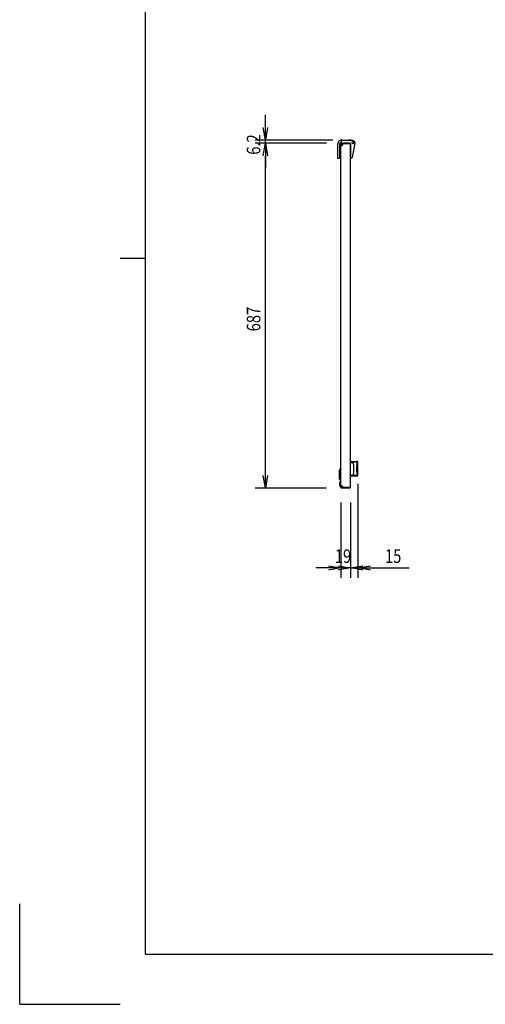
# Model space of a CAD drawing. Extents: x -84828 to 4751, y -65953 to 11908.
# Drawn here: x -84828 to -83900, y -65953 to -63992 of the extents above; entities that cross this region are included whole.
import ezdxf

# ---------------------------------------------------------------- set-up
doc = ezdxf.new("R2010")
doc.units = 0
doc.header["$LTSCALE"] = 0.1
doc.layers.get('0').update_dxf_attribs({"linetype": 'CONTINUOUS'})
doc.styles.add('y-10', font='romans.shx', dxfattribs={"width": 0.8, "height": 27, "bigfont": 'BIGFONT.shx'})

msp = doc.modelspace()

# ---------------------------------------------------------------- linework, layer by layer
at = {"linetype": 'Continuous'}
for p, q in [((-84577.6, -63083), (-84577.6, -65853)), ((-84577.6, -64468), (-84627.6, -64468)), ((-84168.5, -64872), (-84155, -64872)), ((-84168.5, -64901), (-84168.5, -64872)), ((-84168.1, -64874.1), (-84162.6, -64874.1)), ((-84155, -64880.5), (-84155.6, -64880.5)), ((-84155, -64901), (-84168.5, -64901)), ((-84168.1, -64899), (-84162.6, -64899)), ((-84155, -64892.5), (-84155.6, -64892.5)), ((-84827.6, -65953), (-84827.6, -65753)), ((-84577.6, -65853), (-80727.6, -65853)), ((-84827.6, -65953), (-84627.6, -65953))]:
    msp.add_line(p, q, dxfattribs=at)
for p, q in [((-84338, -64206.8), (-84338, -64181.8)), ((-84203.5, -64231.8), (-84358, -64231.8)), ((-84216, -64238), (-84358, -64238)), ((-84216, -64238), (-84358, -64238)), ((-84338, -64238), (-84338, -64231.8)), ((-84184.5, -64232), (-84186.5, -64232)), ((-84186.5, -64238), (-84186.5, -64234)), ((-84185.5, -64238), (-84186.5, -64238)), ((-84186, -64238), (-84170, -64238)), ((-84185.5, -64238), (-84169, -64238)), ((-84184.5, -64232), (-84167.5, -64232)), ((-84169.5, -64238), (-84182.5, -64238)), ((-84173.5, -64232), (-84173.5, -64231.8)), ((-84173.5, -64231.8), (-84172.5, -64231.8)), ((-84167.5, -64231.8), (-84172.5, -64231.8)), ((-84170, -64238), (-84170, -64239)), ((-84167.5, -64232), (-84167.6, -64233)), ((-84164.5, -64232.6), (-84167.5, -64231.8)), ((-84167.5, -64232), (-84162.6, -64233.1)), ((-84159.6, -64237.8), (-84165.2, -64266.4)), ((-84164.5, -64232.6), (-84163.5, -64232.8)), ((-84163.5, -64232.8), (-84163.5, -64232.9)), ((-84193.5, -64268.5), (-84193.5, -64239)), ((-84190, -64239.8), (-84190, -64268.5)), ((-84187.5, -64923.5), (-84187.5, -64239.5)), ((-84187.5, -64239.5), (-84187.5, -64239.5)), ((-84187.5, -64239.5), (-84187.5, -64239.5)), ((-84186.5, -64239.5), (-84186.5, -64239.5)), ((-84186.5, -64242.5), (-84186.5, -64239.5)), ((-84186, -64239), (-84170, -64239)), ((-84168.5, -64238.5), (-84168.5, -64266)), ((-84168.5, -64923.5), (-84168.5, -64239.5)), ((-84168.5, -64243.5), (-84168.5, -64254)), ((-84338, -64263), (-84338, -64288)), ((-84338, -64900), (-84338, -64263)), ((-84190, -64268.5), (-84193.5, -64268.5)), ((-84168.5, -64268), (-84168.5, -64266)), ((-84168.2, -64268), (-84168.5, -64268)), ((-84167.2, -64268), (-84168.2, -64268)), ((-84161.7, -64874), (-84161.8, -64874.1)), ((-84161.8, -64874.1), (-84161.8, -64874.1)), ((-84161.8, -64874.1), (-84161.8, -64874.1)), ((-84161.8, -64874.1), (-84161.8, -64874.1)), ((-84161.8, -64874.1), (-84161.8, -64874.1)), ((-84161.8, -64874.1), (-84161.8, -64874.1)), ((-84161.8, -64874.1), (-84161.8, -64874.1)), ((-84161.8, -64874.1), (-84161.8, -64874.1)), ((-84161.8, -64874.1), (-84161.8, -64874.1)), ((-84161.8, -64874.1), (-84161.8, -64874.1)), ((-84161.8, -64874.1), (-84161.8, -64874.1)), ((-84161.6, -64874), (-84161.7, -64874)), ((-84161.7, -64874), (-84161.7, -64874)), ((-84161.7, -64874), (-84161.7, -64874)), ((-84161.7, -64874), (-84161.7, -64874)), ((-84161.7, -64874), (-84161.7, -64874)), ((-84161.7, -64874), (-84161.7, -64874)), ((-84161.7, -64874), (-84161.7, -64874)), ((-84161.7, -64874), (-84161.7, -64874)), ((-84161.7, -64874), (-84161.7, -64874)), ((-84161.7, -64874), (-84161.7, -64874)), ((-84161.7, -64874), (-84161.7, -64874)), ((-84161.5, -64873.9), (-84161.6, -64874)), ((-84161.6, -64874), (-84161.6, -64874)), ((-84161.6, -64874), (-84161.6, -64874)), ((-84161.6, -64874), (-84161.6, -64874)), ((-84161.6, -64874), (-84161.6, -64874)), ((-84161.6, -64874), (-84161.6, -64874)), ((-84161.6, -64874), (-84161.6, -64874)), ((-84161.4, -64873.9), (-84161.5, -64873.9)), ((-84161.5, -64873.9), (-84161.5, -64873.9)), ((-84161.5, -64873.9), (-84161.5, -64873.9)), ((-84161.5, -64873.9), (-84161.5, -64873.9)), ((-84161.5, -64873.9), (-84161.5, -64873.9)), ((-84161.5, -64873.9), (-84161.5, -64873.9)), ((-84161.5, -64873.9), (-84161.5, -64873.9)), ((-84161.3, -64873.8), (-84161.4, -64873.8)), ((-84161.4, -64873.8), (-84161.4, -64873.9)), ((-84161.4, -64873.9), (-84161.4, -64873.9)), ((-84161.4, -64873.9), (-84161.4, -64873.9)), ((-84161.4, -64873.9), (-84161.4, -64873.9)), ((-84161.2, -64873.8), (-84161.3, -64873.8)), ((-84161.3, -64873.8), (-84161.3, -64873.8)), ((-84161.3, -64873.8), (-84161.3, -64873.8)), ((-84161.3, -64873.8), (-84161.3, -64873.8)), ((-84161.3, -64873.8), (-84161.3, -64873.8)), ((-84161.1, -64873.7), (-84161.2, -64873.7)), ((-84161.2, -64873.7), (-84161.2, -64873.8)), ((-84161.2, -64873.8), (-84161.2, -64873.8)), ((-84161.2, -64873.8), (-84161.2, -64873.8)), ((-84161.2, -64873.8), (-84161.2, -64873.8)), ((-84161, -64873.7), (-84161.1, -64873.7)), ((-84161.1, -64873.7), (-84161.1, -64873.7)), ((-84161.1, -64873.7), (-84161.1, -64873.7)), ((-84161.1, -64873.7), (-84161.1, -64873.7)), ((-84160.9, -64873.6), (-84161, -64873.6)), ((-84161, -64873.6), (-84161, -64873.7)), ((-84161, -64873.7), (-84161, -64873.7)), ((-84161, -64873.7), (-84161, -64873.7)), ((-84160.8, -64873.6), (-84160.9, -64873.6)), ((-84160.9, -64873.6), (-84160.9, -64873.6)), ((-84160.9, -64873.6), (-84160.9, -64873.6)), ((-84160.9, -64873.6), (-84160.9, -64873.6)), ((-84160.7, -64873.5), (-84160.8, -64873.6)), ((-84160.8, -64873.6), (-84160.8, -64873.6)), ((-84160.8, -64873.6), (-84160.8, -64873.6)), ((-84160.8, -64873.6), (-84160.8, -64873.6)), ((-84160.6, -64873.5), (-84160.7, -64873.5)), ((-84160.7, -64873.5), (-84160.7, -64873.5)), ((-84160.7, -64873.5), (-84160.7, -64873.5)), ((-84160.7, -64873.5), (-84160.7, -64873.5)), ((-84160.5, -64873.4), (-84160.6, -64873.5)), ((-84160.6, -64873.5), (-84160.6, -64873.5)), ((-84160.6, -64873.5), (-84160.6, -64873.5)), ((-84160.6, -64873.5), (-84160.6, -64873.5)), ((-84160.4, -64873.4), (-84160.5, -64873.4)), ((-84160.5, -64873.4), (-84160.5, -64873.4)), ((-84160.5, -64873.4), (-84160.5, -64873.4)), ((-84160.5, -64873.4), (-84160.5, -64873.4)), ((-84160.3, -64873.4), (-84160.4, -64873.4)), ((-84160.4, -64873.4), (-84160.4, -64873.4)), ((-84160.4, -64873.4), (-84160.4, -64873.4)), ((-84160.2, -64873.3), (-84160.3, -64873.3)), ((-84160.3, -64873.3), (-84160.3, -64873.3)), ((-84160.3, -64873.3), (-84160.3, -64873.3)), ((-84160.3, -64873.3), (-84160.3, -64873.4)), ((-84160.1, -64873.3), (-84160.2, -64873.3)), ((-84160.2, -64873.3), (-84160.2, -64873.3)), ((-84160.2, -64873.3), (-84160.2, -64873.3)), ((-84160.2, -64873.3), (-84160.2, -64873.3)), ((-84160, -64873.2), (-84160.1, -64873.2)), ((-84160.1, -64873.2), (-84160.1, -64873.3)), ((-84160.1, -64873.3), (-84160.1, -64873.3)), ((-84159.9, -64873.2), (-84160, -64873.2)), ((-84160, -64873.2), (-84160, -64873.2)), ((-84160, -64873.2), (-84160, -64873.2)), ((-84160, -64873.2), (-84160, -64873.2)), ((-84159.8, -64873.2), (-84159.9, -64873.2)), ((-84159.9, -64873.2), (-84159.9, -64873.2)), ((-84159.9, -64873.2), (-84159.9, -64873.2)), ((-84159.7, -64873.1), (-84159.8, -64873.1)), ((-84159.8, -64873.1), (-84159.8, -64873.1)), ((-84159.8, -64873.1), (-84159.8, -64873.2)), ((-84159.8, -64873.2), (-84159.8, -64873.2)), ((-84159.6, -64873.1), (-84159.7, -64873.1)), ((-84159.7, -64873.1), (-84159.7, -64873.1)), ((-84159.7, -64873.1), (-84159.7, -64873.1)), ((-84159.7, -64873.1), (-84159.7, -64873.1)), ((-84159.5, -64873.1), (-84159.6, -64873.1)), ((-84159.6, -64873.1), (-84159.6, -64873.1)), ((-84159.6, -64873.1), (-84159.6, -64873.1)), ((-84159.6, -64873.1), (-84159.6, -64873.1)), ((-84159.4, -64873), (-84159.5, -64873)), ((-84159.5, -64873), (-84159.5, -64873)), ((-84159.5, -64873), (-84159.5, -64873.1)), ((-84159.3, -64873), (-84159.4, -64873)), ((-84159.4, -64873), (-84159.4, -64873)), ((-84159.4, -64873), (-84159.4, -64873)), ((-84159.4, -64873), (-84159.4, -64873)), ((-84159.2, -64873), (-84159.3, -64873)), ((-84159.3, -64873), (-84159.3, -64873)), ((-84159.3, -64873), (-84159.3, -64873)), ((-84159.1, -64872.9), (-84159.2, -64872.9)), ((-84159.2, -64872.9), (-84159.2, -64873)), ((-84159.2, -64873), (-84159.2, -64873)), ((-84159, -64872.9), (-84159.1, -64872.9)), ((-84159.1, -64872.9), (-84159.1, -64872.9)), ((-84158.9, -64872.9), (-84159, -64872.9)), ((-84159, -64872.9), (-84159, -64872.9)), ((-84159, -64872.9), (-84159, -64872.9)), ((-84158.8, -64872.9), (-84158.9, -64872.9)), ((-84158.9, -64872.9), (-84158.9, -64872.9)), ((-84158.9, -64872.9), (-84158.9, -64872.9)), ((-84158.7, -64872.8), (-84158.8, -64872.9)), ((-84158.8, -64872.9), (-84158.8, -64872.9)), ((-84158.6, -64872.8), (-84158.7, -64872.8)), ((-84158.7, -64872.8), (-84158.7, -64872.8)), ((-84158.7, -64872.8), (-84158.7, -64872.8)), ((-84158.5, -64872.8), (-84158.6, -64872.8)), ((-84158.6, -64872.8), (-84158.6, -64872.8)), ((-84158.4, -64872.8), (-84158.5, -64872.8)), ((-84158.5, -64872.8), (-84158.5, -64872.8)), ((-84158.5, -64872.8), (-84158.5, -64872.8)), ((-84158.3, -64872.7), (-84158.4, -64872.8)), ((-84158.4, -64872.8), (-84158.4, -64872.8)), ((-84158.2, -64872.7), (-84158.3, -64872.7)), ((-84158.3, -64872.7), (-84158.3, -64872.7)), ((-84158.1, -64872.7), (-84158.2, -64872.7)), ((-84158.2, -64872.7), (-84158.2, -64872.7)), ((-84158.2, -64872.7), (-84158.2, -64872.7)), ((-84158, -64872.7), (-84158.1, -64872.7)), ((-84158.1, -64872.7), (-84158.1, -64872.7)), ((-84157.9, -64872.7), (-84158, -64872.7)), ((-84158, -64872.7), (-84158, -64872.7)), ((-84157.8, -64872.6), (-84157.9, -64872.6)), ((-84157.9, -64872.6), (-84157.9, -64872.7)), ((-84157.9, -64872.7), (-84157.9, -64872.7)), ((-84157.7, -64872.6), (-84157.8, -64872.6)), ((-84157.8, -64872.6), (-84157.8, -64872.6)), ((-84157.6, -64872.6), (-84157.7, -64872.6)), ((-84157.7, -64872.6), (-84157.7, -64872.6)), ((-84157.5, -64872.6), (-84157.6, -64872.6)), ((-84157.6, -64872.6), (-84157.6, -64872.6)), ((-84157.6, -64872.6), (-84157.6, -64872.6)), ((-84157.4, -64872.5), (-84157.5, -64872.6)), ((-84157.5, -64872.6), (-84157.5, -64872.6)), ((-84157.3, -64872.5), (-84157.4, -64872.5)), ((-84157.4, -64872.5), (-84157.4, -64872.5)), ((-84157.2, -64872.5), (-84157.3, -64872.5)), ((-84157.3, -64872.5), (-84157.3, -64872.5)), ((-84157.3, -64872.5), (-84157.3, -64872.5)), ((-84157.1, -64872.5), (-84157.2, -64872.5)), ((-84157.2, -64872.5), (-84157.2, -64872.5)), ((-84157, -64872.5), (-84157.1, -64872.5)), ((-84157.1, -64872.5), (-84157.1, -64872.5)), ((-84157.1, -64872.5), (-84157.1, -64872.5)), ((-84156.9, -64872.4), (-84157, -64872.5)), ((-84157, -64872.5), (-84157, -64872.5)), ((-84156.8, -64872.4), (-84156.9, -64872.4)), ((-84156.9, -64872.4), (-84156.9, -64872.4)), ((-84156.9, -64872.4), (-84156.9, -64872.4)), ((-84156.7, -64872.4), (-84156.8, -64872.4)), ((-84156.8, -64872.4), (-84156.8, -64872.4)), ((-84156.8, -64872.4), (-84156.8, -64872.4)), ((-84156.6, -64872.4), (-84156.7, -64872.4)), ((-84156.7, -64872.4), (-84156.7, -64872.4)), ((-84156.5, -64872.4), (-84156.6, -64872.4)), ((-84156.6, -64872.4), (-84156.6, -64872.4)), ((-84156.6, -64872.4), (-84156.6, -64872.4)), ((-84156.4, -64872.3), (-84156.5, -64872.4)), ((-84156.5, -64872.4), (-84156.5, -64872.4)), ((-84156.5, -64872.4), (-84156.5, -64872.4)), ((-84156.5, -64872.4), (-84156.5, -64872.4)), ((-84156.3, -64872.3), (-84156.4, -64872.3)), ((-84156.4, -64872.3), (-84156.4, -64872.3)), ((-84156.4, -64872.3), (-84156.4, -64872.3)), ((-84156.2, -64872.3), (-84156.3, -64872.3)), ((-84156.3, -64872.3), (-84156.3, -64872.3)), ((-84156.3, -64872.3), (-84156.3, -64872.3)), ((-84156.3, -64872.3), (-84156.3, -64872.3)), ((-84156.1, -64872.3), (-84156.2, -64872.3)), ((-84156.2, -64872.3), (-84156.2, -64872.3)), ((-84156.2, -64872.3), (-84156.2, -64872.3)), ((-84156.2, -64872.3), (-84156.2, -64872.3)), ((-84156, -64872.3), (-84156.1, -64872.3)), ((-84156.1, -64872.3), (-84156.1, -64872.3)), ((-84156.1, -64872.3), (-84156.1, -64872.3)), ((-84156.1, -64872.3), (-84156.1, -64872.3)), ((-84156.1, -64872.3), (-84156.1, -64872.3)), ((-84156.1, -64872.3), (-84156.1, -64872.3)), ((-84155.9, -64872.3), (-84156, -64872.3)), ((-84156, -64872.3), (-84156, -64872.3)), ((-84156, -64872.3), (-84156, -64872.3)), ((-84156, -64872.3), (-84156, -64872.3)), ((-84156, -64872.3), (-84156, -64872.3)), ((-84156, -64872.3), (-84156, -64872.3)), ((-84156, -64872.3), (-84156, -64872.3)), ((-84156, -64872.3), (-84156, -64872.3)), ((-84156, -64872.3), (-84156, -64872.3)), ((-84155.9, -64872.3), (-84155.9, -64872.3)), ((-84155.9, -64872.3), (-84155.9, -64872.3)), ((-84155.9, -64872.3), (-84155.9, -64872.3)), ((-84155.9, -64872.3), (-84155.9, -64872.3)), ((-84190, -64907), (-84190, -64889)), ((-84161.7, -64899), (-84161.8, -64899)), ((-84161.8, -64899), (-84161.8, -64899)), ((-84161.8, -64899), (-84161.8, -64899)), ((-84161.8, -64899), (-84161.8, -64899)), ((-84161.8, -64899), (-84161.8, -64899)), ((-84161.8, -64899), (-84161.8, -64899)), ((-84161.8, -64899), (-84161.8, -64899)), ((-84161.8, -64899), (-84161.8, -64899)), ((-84161.8, -64899), (-84161.8, -64899)), ((-84161.8, -64899), (-84161.8, -64899)), ((-84161.8, -64899), (-84161.8, -64899)), ((-84161.6, -64899), (-84161.7, -64899)), ((-84161.7, -64899), (-84161.7, -64899)), ((-84161.7, -64899), (-84161.7, -64899)), ((-84161.7, -64899), (-84161.7, -64899)), ((-84161.7, -64899), (-84161.7, -64899)), ((-84161.7, -64899), (-84161.7, -64899)), ((-84161.7, -64899), (-84161.7, -64899)), ((-84161.7, -64899), (-84161.7, -64899)), ((-84161.7, -64899), (-84161.7, -64899)), ((-84161.7, -64899), (-84161.7, -64899)), ((-84161.7, -64899), (-84161.7, -64899)), ((-84161.6, -64899.1), (-84161.6, -64899)), ((-84161.5, -64899.1), (-84161.6, -64899.1)), ((-84161.6, -64899.1), (-84161.6, -64899.1)), ((-84161.6, -64899.1), (-84161.6, -64899.1)), ((-84161.6, -64899.1), (-84161.6, -64899.1)), ((-84161.6, -64899.1), (-84161.6, -64899.1)), ((-84161.6, -64899.1), (-84161.6, -64899.1)), ((-84161.4, -64899.2), (-84161.5, -64899.1)), ((-84161.5, -64899.1), (-84161.5, -64899.1)), ((-84161.5, -64899.1), (-84161.5, -64899.1)), ((-84161.5, -64899.1), (-84161.5, -64899.1)), ((-84161.5, -64899.1), (-84161.5, -64899.1)), ((-84161.5, -64899.1), (-84161.5, -64899.1)), ((-84161.5, -64899.1), (-84161.5, -64899.1)), ((-84161.3, -64899.2), (-84161.4, -64899.2)), ((-84161.4, -64899.2), (-84161.4, -64899.2)), ((-84161.4, -64899.2), (-84161.4, -64899.2)), ((-84161.4, -64899.2), (-84161.4, -64899.2)), ((-84161.4, -64899.2), (-84161.4, -64899.2)), ((-84161.2, -64899.3), (-84161.3, -64899.2)), ((-84161.3, -64899.2), (-84161.3, -64899.2)), ((-84161.3, -64899.2), (-84161.3, -64899.2)), ((-84161.3, -64899.2), (-84161.3, -64899.2)), ((-84161.3, -64899.2), (-84161.3, -64899.2)), ((-84161.1, -64899.3), (-84161.2, -64899.3)), ((-84161.2, -64899.3), (-84161.2, -64899.3)), ((-84161.2, -64899.3), (-84161.2, -64899.3)), ((-84161.2, -64899.3), (-84161.2, -64899.3)), ((-84161.2, -64899.3), (-84161.2, -64899.3)), ((-84161, -64899.4), (-84161.1, -64899.3)), ((-84161.1, -64899.3), (-84161.1, -64899.3)), ((-84161.1, -64899.3), (-84161.1, -64899.3)), ((-84161.1, -64899.3), (-84161.1, -64899.3)), ((-84160.9, -64899.4), (-84161, -64899.4)), ((-84161, -64899.4), (-84161, -64899.4)), ((-84161, -64899.4), (-84161, -64899.4)), ((-84161, -64899.4), (-84161, -64899.4)), ((-84160.8, -64899.4), (-84160.9, -64899.4)), ((-84160.9, -64899.4), (-84160.9, -64899.4)), ((-84160.9, -64899.4), (-84160.9, -64899.4)), ((-84160.9, -64899.4), (-84160.9, -64899.4)), ((-84160.8, -64899.5), (-84160.8, -64899.4)), ((-84160.7, -64899.5), (-84160.8, -64899.5)), ((-84160.8, -64899.5), (-84160.8, -64899.5)), ((-84160.8, -64899.5), (-84160.8, -64899.5)), ((-84160.6, -64899.5), (-84160.7, -64899.5)), ((-84160.7, -64899.5), (-84160.7, -64899.5)), ((-84160.7, -64899.5), (-84160.7, -64899.5)), ((-84160.7, -64899.5), (-84160.7, -64899.5)), ((-84160.6, -64899.6), (-84160.6, -64899.5)), ((-84160.5, -64899.6), (-84160.6, -64899.6)), ((-84160.6, -64899.6), (-84160.6, -64899.6)), ((-84160.6, -64899.6), (-84160.6, -64899.6)), ((-84160.4, -64899.6), (-84160.5, -64899.6)), ((-84160.5, -64899.6), (-84160.5, -64899.6)), ((-84160.5, -64899.6), (-84160.5, -64899.6)), ((-84160.5, -64899.6), (-84160.5, -64899.6)), ((-84160.4, -64899.7), (-84160.4, -64899.6)), ((-84160.3, -64899.7), (-84160.4, -64899.7)), ((-84160.4, -64899.7), (-84160.4, -64899.7)), ((-84160.2, -64899.7), (-84160.3, -64899.7)), ((-84160.3, -64899.7), (-84160.3, -64899.7)), ((-84160.3, -64899.7), (-84160.3, -64899.7)), ((-84160.3, -64899.7), (-84160.3, -64899.7)), ((-84160.2, -64899.8), (-84160.2, -64899.7)), ((-84160.2, -64899.7), (-84160.2, -64899.7)), ((-84160.2, -64899.7), (-84160.2, -64899.7)), ((-84160.1, -64899.8), (-84160.2, -64899.8)), ((-84160, -64899.8), (-84160.1, -64899.8)), ((-84160.1, -64899.8), (-84160.1, -64899.8)), ((-84160.1, -64899.8), (-84160.1, -64899.8)), ((-84159.9, -64899.8), (-84160, -64899.8)), ((-84160, -64899.8), (-84160, -64899.8)), ((-84160, -64899.8), (-84160, -64899.8)), ((-84160, -64899.8), (-84160, -64899.8)), ((-84159.9, -64899.9), (-84159.9, -64899.8)), ((-84159.8, -64899.9), (-84159.9, -64899.9)), ((-84159.9, -64899.9), (-84159.9, -64899.9)), ((-84159.7, -64899.9), (-84159.8, -64899.9)), ((-84159.8, -64899.9), (-84159.8, -64899.9)), ((-84159.8, -64899.9), (-84159.8, -64899.9)), ((-84159.8, -64899.9), (-84159.8, -64899.9)), ((-84159.6, -64900), (-84159.7, -64899.9)), ((-84159.7, -64899.9), (-84159.7, -64899.9)), ((-84159.7, -64899.9), (-84159.7, -64899.9)), ((-84159.7, -64899.9), (-84159.7, -64899.9)), ((-84159.5, -64900), (-84159.6, -64900)), ((-84159.6, -64900), (-84159.6, -64900)), ((-84159.6, -64900), (-84159.6, -64900)), ((-84159.6, -64900), (-84159.6, -64900)), ((-84159.4, -64900), (-84159.5, -64900)), ((-84159.5, -64900), (-84159.5, -64900)), ((-84159.5, -64900), (-84159.5, -64900)), ((-84159.3, -64900), (-84159.4, -64900)), ((-84159.4, -64900), (-84159.4, -64900)), ((-84159.4, -64900), (-84159.4, -64900)), ((-84159.4, -64900), (-84159.4, -64900)), ((-84159.3, -64900.1), (-84159.3, -64900)), ((-84159.2, -64900.1), (-84159.3, -64900.1)), ((-84159.3, -64900.1), (-84159.3, -64900.1)), ((-84159.1, -64900.1), (-84159.2, -64900.1)), ((-84159.2, -64900.1), (-84159.2, -64900.1)), ((-84159.2, -64900.1), (-84159.2, -64900.1)), ((-84159, -64900.1), (-84159.1, -64900.1)), ((-84159.1, -64900.1), (-84159.1, -64900.1)), ((-84158.9, -64900.1), (-84159, -64900.1)), ((-84159, -64900.1), (-84159, -64900.1)), ((-84159, -64900.1), (-84159, -64900.1)), ((-84158.9, -64900.2), (-84158.9, -64900.1)), ((-84158.8, -64900.2), (-84158.9, -64900.2)), ((-84158.9, -64900.2), (-84158.9, -64900.2)), ((-84158.7, -64900.2), (-84158.8, -64900.2)), ((-84158.8, -64900.2), (-84158.8, -64900.2)), ((-84158.6, -64900.2), (-84158.7, -64900.2)), ((-84158.7, -64900.2), (-84158.7, -64900.2)), ((-84158.7, -64900.2), (-84158.7, -64900.2)), ((-84158.5, -64900.2), (-84158.6, -64900.2)), ((-84158.6, -64900.2), (-84158.6, -64900.2)), ((-84158.5, -64900.3), (-84158.5, -64900.2)), ((-84158.4, -64900.3), (-84158.5, -64900.3)), ((-84158.5, -64900.3), (-84158.5, -64900.3)), ((-84158.3, -64900.3), (-84158.4, -64900.3)), ((-84158.4, -64900.3), (-84158.4, -64900.3)), ((-84158.2, -64900.3), (-84158.3, -64900.3)), ((-84158.3, -64900.3), (-84158.3, -64900.3)), ((-84158.1, -64900.3), (-84158.2, -64900.3)), ((-84158.2, -64900.3), (-84158.2, -64900.3)), ((-84158.2, -64900.3), (-84158.2, -64900.3)), ((-84158, -64900.4), (-84158.1, -64900.3)), ((-84158.1, -64900.3), (-84158.1, -64900.3)), ((-84157.9, -64900.4), (-84158, -64900.4)), ((-84158, -64900.4), (-84158, -64900.4)), ((-84157.8, -64900.4), (-84157.9, -64900.4)), ((-84157.9, -64900.4), (-84157.9, -64900.4)), ((-84157.9, -64900.4), (-84157.9, -64900.4)), ((-84157.7, -64900.4), (-84157.8, -64900.4)), ((-84157.8, -64900.4), (-84157.8, -64900.4)), ((-84157.6, -64900.4), (-84157.7, -64900.4)), ((-84157.7, -64900.4), (-84157.7, -64900.4)), ((-84157.6, -64900.5), (-84157.6, -64900.4)), ((-84157.5, -64900.5), (-84157.6, -64900.5)), ((-84157.6, -64900.5), (-84157.6, -64900.5)), ((-84157.4, -64900.5), (-84157.5, -64900.5)), ((-84157.5, -64900.5), (-84157.5, -64900.5)), ((-84157.3, -64900.5), (-84157.4, -64900.5)), ((-84157.4, -64900.5), (-84157.4, -64900.5)), ((-84157.2, -64900.5), (-84157.3, -64900.5)), ((-84157.3, -64900.5), (-84157.3, -64900.5)), ((-84157.3, -64900.5), (-84157.3, -64900.5)), ((-84157.1, -64900.5), (-84157.2, -64900.5)), ((-84157.2, -64900.5), (-84157.2, -64900.5)), ((-84157.1, -64900.6), (-84157.1, -64900.5)), ((-84157, -64900.6), (-84157.1, -64900.6)), ((-84157.1, -64900.6), (-84157.1, -64900.6)), ((-84156.9, -64900.6), (-84157, -64900.6)), ((-84157, -64900.6), (-84157, -64900.6)), ((-84156.8, -64900.6), (-84156.9, -64900.6)), ((-84156.9, -64900.6), (-84156.9, -64900.6)), ((-84156.9, -64900.6), (-84156.9, -64900.6)), ((-84156.7, -64900.6), (-84156.8, -64900.6)), ((-84156.8, -64900.6), (-84156.8, -64900.6)), ((-84156.8, -64900.6), (-84156.8, -64900.6)), ((-84156.6, -64900.6), (-84156.7, -64900.6)), ((-84156.7, -64900.6), (-84156.7, -64900.6)), ((-84156.6, -64900.7), (-84156.6, -64900.6)), ((-84156.5, -64900.7), (-84156.6, -64900.7)), ((-84156.6, -64900.7), (-84156.6, -64900.7)), ((-84156.4, -64900.7), (-84156.5, -64900.7)), ((-84156.5, -64900.7), (-84156.5, -64900.7)), ((-84156.5, -64900.7), (-84156.5, -64900.7)), ((-84156.5, -64900.7), (-84156.5, -64900.7)), ((-84156.3, -64900.7), (-84156.4, -64900.7)), ((-84156.4, -64900.7), (-84156.4, -64900.7)), ((-84156.4, -64900.7), (-84156.4, -64900.7)), ((-84156.2, -64900.7), (-84156.3, -64900.7)), ((-84156.3, -64900.7), (-84156.3, -64900.7)), ((-84156.3, -64900.7), (-84156.3, -64900.7)), ((-84156.3, -64900.7), (-84156.3, -64900.7)), ((-84156.1, -64900.7), (-84156.2, -64900.7)), ((-84156.2, -64900.7), (-84156.2, -64900.7)), ((-84156.2, -64900.7), (-84156.2, -64900.7)), ((-84156.2, -64900.7), (-84156.2, -64900.7)), ((-84156.1, -64900.8), (-84156.1, -64900.7)), ((-84156, -64900.8), (-84156.1, -64900.8)), ((-84156.1, -64900.8), (-84156.1, -64900.8)), ((-84156.1, -64900.8), (-84156.1, -64900.8)), ((-84156.1, -64900.8), (-84156.1, -64900.8)), ((-84156.1, -64900.8), (-84156.1, -64900.8)), ((-84155.9, -64900.8), (-84156, -64900.8)), ((-84156, -64900.8), (-84156, -64900.8)), ((-84156, -64900.8), (-84156, -64900.8)), ((-84156, -64900.8), (-84156, -64900.8)), ((-84156, -64900.8), (-84156, -64900.8)), ((-84156, -64900.8), (-84156, -64900.8)), ((-84156, -64900.8), (-84156, -64900.8)), ((-84156, -64900.8), (-84156, -64900.8)), ((-84156, -64900.8), (-84156, -64900.8)), ((-84155.9, -64900.8), (-84155.9, -64900.8)), ((-84155.9, -64900.8), (-84155.9, -64900.8)), ((-84155.9, -64900.8), (-84155.9, -64900.8)), ((-84155.9, -64900.8), (-84155.9, -64900.8)), ((-84190.5, -64915), (-84190.5, -64919)), ((-84188, -64909), (-84188, -64919.5)), ((-84187.5, -64922), (-84187.5, -64912)), ((-84186.5, -64923.5), (-84187.5, -64923.5)), ((-84186.5, -64920.5), (-84186.5, -64923.5)), ((-84170, -64924), (-84186, -64924)), ((-84170, -64925), (-84170, -64924)), ((-84153.5, -64916.5), (-84153.5, -65104)), ((-84216, -64925), (-84358, -64925)), ((-84170, -64925), (-84186, -64925)), ((-84187.5, -64953.5), (-84187.5, -65104)), ((-84168.5, -64953.5), (-84168.5, -65104)), ((-84168.5, -64953.5), (-84168.5, -65104)), ((-84212.5, -65084), (-84237.5, -65084)), ((-84193.5, -65084), (-84218.5, -65084)), ((-84168.5, -65084), (-84187.5, -65084)), ((-84168.5, -65084), (-84153.5, -65084)), ((-84143.5, -65084), (-84118.5, -65084)), ((-84128.5, -65084), (-84051.6, -65084))]:
    msp.add_line(p, q)
at = {"linetype": 'ByBlock'}
for p, q in [((-84338, -64231.8), (-84342.1, -64206.8)), ((-84333.8, -64206.8), (-84338, -64231.8)), ((-84338, -64231.8), (-84338, -64206.8)), ((-84342.1, -64263), (-84338, -64238)), ((-84342.1, -64263), (-84338, -64238)), ((-84338, -64238), (-84333.8, -64263)), ((-84338, -64238), (-84338, -64263)), ((-84338, -64238), (-84333.8, -64263)), ((-84338, -64238), (-84338, -64263)), ((-84338, -64925), (-84342.1, -64900)), ((-84333.8, -64900), (-84338, -64925)), ((-84338, -64925), (-84338, -64900)), ((-84212.5, -65079.8), (-84187.5, -65084)), ((-84193.5, -65079.8), (-84168.5, -65084)), ((-84168.5, -65084), (-84143.5, -65079.8)), ((-84153.5, -65084), (-84128.5, -65079.8)), ((-84187.5, -65084), (-84212.5, -65088.1)), ((-84187.5, -65084), (-84212.5, -65084)), ((-84168.5, -65084), (-84193.5, -65088.1)), ((-84168.5, -65084), (-84193.5, -65084)), ((-84143.5, -65088.1), (-84168.5, -65084)), ((-84168.5, -65084), (-84143.5, -65084)), ((-84128.5, -65088.1), (-84153.5, -65084)), ((-84153.5, -65084), (-84128.5, -65084))]:
    msp.add_line(p, q, dxfattribs=at)
for centre, radius, start, end in [((-84186.5, -64239), 7, 144.432, 180), ((-84186.5, -64239), 7, 90, 144.432), ((-84186, -64239.8), 4, 150.6466, 180), ((-84186, -64239.8), 4, 97.1808, 150.6466), ((-84186, -64239.5), 1.5, 90, 180), ((-84184.5, -64234), 2, 90, 180), ((-84170, -64239.5), 1.5, 0, 90), ((-84169, -64238.5), 0.5, 0, 90), ((-84163.5, -64237), 2.05, 49.714, 288.1068), ((-84163.5, -64237), 2.05, 288.1068, 49.714), ((-84163.5, -64237), 4, 59.4392, 77.3196), ((-84163.5, -64237), 4, 57.7579, 59.4392), ((-84163.5, -64237), 4, 348.9104, 59.4392), ((-84186.5, -64239), 3.5, 253.3985, 0), ((-84186, -64239.5), 0.5, 90, 180), ((-84167.2, -64266), 2, 270, 348.9104), ((-84186, -64889), 4, 151.045, 180), ((-84186, -64889), 4, 112.0243, 151.045), ((-84187.5, -64915), 3, 90, 180), ((-84187.5, -64919), 3, 180, 270), ((-84188, -64907), 2, 180, 221.4096), ((-84188, -64907), 2, 221.4096, 270), ((-84184, -64919.5), 4, 180, 208.955), ((-84186.5, -64924), 3.5, 0, 106.6015), ((-84186, -64923.5), 1.5, 180, 270), ((-84186, -64923.5), 0.5, 180, 270), ((-84170, -64923.5), 1.5, 270, 0)]:
    msp.add_arc(centre, radius, start, end)
at = {"linetype": 'Continuous'}
for centre, radius, start, end in [((-84361.8, -64886.5), 200, 356.6095, 3.3818), ((-84156.3, -64873), 1, 3.8899, 90), ((-84355.5, -64886.5), 200, 358.2809, 1.7191), ((-84354.9, -64886.5), 200, 1.7191, 3.8899), ((-84155, -64873), 1, 3.8899, 90), ((-84353.5, -64886.5), 200, 356.1101, 3.8899), ((-84156.3, -64900), 1, 270, 356.1101), ((-84354.9, -64886.5), 200, 356.1101, 358.2809), ((-84155, -64900), 1, 270, 356.1101)]:
    msp.add_arc(centre, radius, start, end, dxfattribs=at)

# ---------------------------------------------------------------- texts
at = {"style": 'y-10', "width": 0.8}
for s, p in [('6.2', (-84348, -64261.1)), ('687', (-84348, -64612.9))]:
    msp.add_text(s, height=27, rotation=90, dxfattribs=at).set_placement(p)
for s, p in [('19', (-84199.6, -65074)), ('15', (-84099.7, -65074))]:
    msp.add_text(s, height=27, dxfattribs=at).set_placement(p)

doc.saveas('drawing.dxf')
